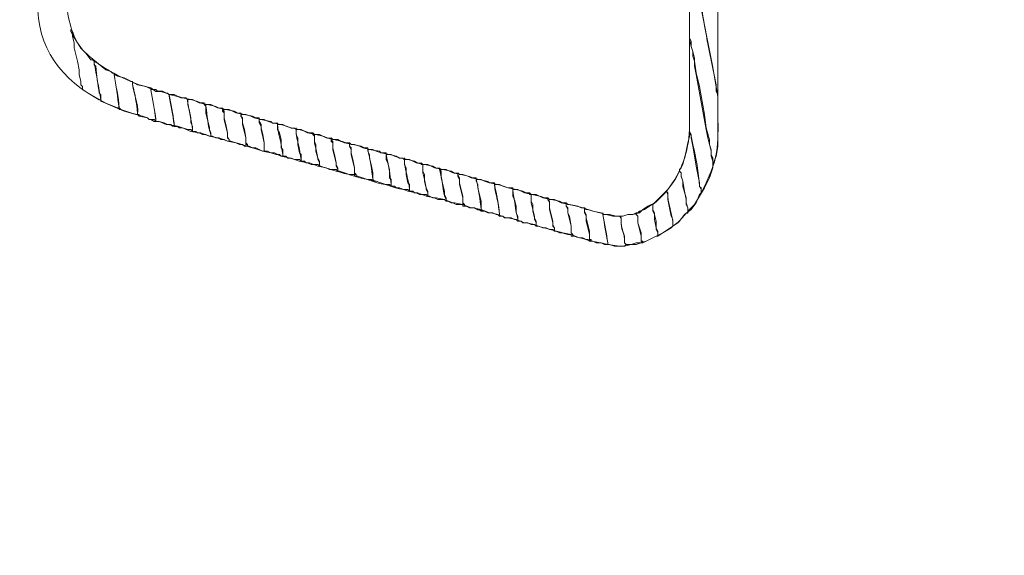
# Model space of a CAD drawing. Units: millimetres. Extents: x -8869 to 9946, y 218 to 8749.
# Drawn here: x -3943 to -3940, y 1493 to 1495 of the extents above; entities that cross this region are included whole.
import ezdxf
from ezdxf.enums import TextEntityAlignment as Align

# ---------------------------------------------------------------- set-up
doc = ezdxf.new("R2010")
doc.units = ezdxf.units.MM
doc.header["$LTSCALE"] = 100
doc.layers.add('2DE_OBJ_DAH-acc', color=7, linetype='Continuous', lineweight=25)
doc.layers.add('2DE_TXT', color=7, linetype='Continuous', lineweight=9)
doc.styles.add('CP_ATTR', font='ARIAL.TTF')

# ---------------------------------------------------------------- blocks, each defined once
blk = doc.blocks.new('Rd_k_dahua_203_z2xdcdk')
blk.add_ellipse((-27562083286.6934, -11306185403.7253), major_axis=(-29790909358.8551, 0), ratio=1, start_param=-2.752317, end_param=-2.752317)
at = {"linetype": 'ByBlock', "style": 'CP_ATTR', "flags": 9}
for tag, p in [('NUMBER', (41.6359, 13.3334)), ('NAME', (41.6376, 13.3526)), ('OTHER', (41.7305, 13.3347)), ('LENS', (41.7315, 13.35)), ('GROUP', (41.6338, 13.3171)), ('CASING', (41.6346, 13.2993)), ('WEIGHT', (41.6956, 13.3159)), ('CHARACTER', (41.6996, 13.3016)), ('ORDER-NO', (41.6289, 13.2644)), ('PRODUCT-TYPE', (41.6336, 13.284)), ('VOLTAGE', (41.7218, 13.2464)), ('POWER', (41.7248, 13.2648)), ('PRODUCER', (41.6307, 13.2436))]:
    blk.add_attdef(tag, text='', height=0.00926, dxfattribs=at).set_placement(p, align=Align.MIDDLE_LEFT)
at = {"layer": '2DE_TXT', "style": 'CP_ATTR', "width": 0.8}
blk.add_attdef('ARTICLE', text='', height=12, dxfattribs=at).set_placement((-1.7032, 224.9888), align=Align.MIDDLE_LEFT)
blk = doc.blocks.new('2d_k_dahua_129_5p1s8rk')
at = {"color": 254, "lineweight": 0}
for points in [[(4.5264, 2.2102), (4.5307, 2.208), (4.5328, 2.208), (4.5328, 2.2058), (4.5328, 2.2145), (4.5307, 2.2167, -0.023987), (4.5264, 2.2513), (4.5242, 2.2534), (4.5242, 2.2578), (4.522, 2.2599), (4.5199, 2.2599), (4.5134, 2.2686), (4.5069, 2.275), (4.5026, 2.2816), (4.4983, 2.2903, -0.13124), (4.4896, 2.3573)], [(5.3244, 2.115), (5.3179, 2.0999), (5.3114, 2.0869), (5.3114, 2.0913), (5.3092, 2.0956, 0.039207), (5.3006, 2.1497), (5.2984, 2.1605), (5.2963, 2.1648), (5.2963, 2.1821), (5.2963, 2.1928), (5.2963, 2.4091)], [(5.3114, 2.3292, 0.011878), (5.3308, 2.2275), (5.3308, 2.2189), (5.333, 2.2145), (5.333, 2.2124)], [(4.5805, 2.1886), (4.5826, 2.1864), (4.5805, 2.1886), (4.5783, 2.1886), (4.5631, 2.1929), (4.5329, 2.2059), (4.5329, 2.208, 0.001195), (4.5242, 2.2556), (4.5242, 2.2578), (4.5286, 2.2556, 0.059513), (4.5718, 2.2318), (4.574, 2.2318), (4.574, 2.2296)]]:
    blk.add_lwpolyline(points, format="xyb", dxfattribs=at)
for points in [[(5.333, 2.3248), (5.333, 2.1474), (5.3309, 2.1345), (5.3266, 2.1237), (5.3266, 2.1323), (5.3244, 2.1367), (5.3244, 2.1431), (5.3222, 2.1497), (5.3222, 2.1561), (5.3179, 2.1713), (5.3158, 2.1886), (5.3093, 2.2253), (5.305, 2.2427), (5.3028, 2.2578), (5.3006, 2.2643), (5.3006, 2.2707), (5.2985, 2.2772), (5.2985, 2.2837), (5.2963, 2.2881), (5.2963, 2.3724)], [(5.333, 2.4415), (5.333, 2.2145), (5.333, 2.208), (5.333, 2.2123)], [(4.5567, 2.1973), (4.5588, 2.1951), (4.5567, 2.1951), (4.5567, 2.1973), (4.5545, 2.1973), (4.5393, 2.2037), (4.5091, 2.221), (4.5091, 2.2253), (4.5069, 2.2275), (4.5069, 2.2318), (4.5047, 2.2405), (4.5047, 2.2469), (4.5026, 2.2578), (4.4983, 2.2751), (4.4983, 2.2816), (4.4961, 2.2902), (4.4961, 2.2945), (4.494, 2.2967), (4.494, 2.2989), (4.494, 2.2967), (4.4961, 2.2924), (4.5026, 2.2816), (4.5091, 2.2729), (4.5177, 2.2643), (4.5393, 2.2469), (4.5459, 2.2448), (4.548, 2.2426), (4.5502, 2.2426), (4.5502, 2.2405)], [(5.2941, 2.0631), (5.3027, 2.0718), (5.3157, 2.0934), (5.3222, 2.1064), (5.3265, 2.1194), (5.3265, 2.128), (5.3243, 2.1345), (5.3243, 2.141), (5.32, 2.1583), (5.3178, 2.1691), (5.3049, 2.2405), (5.3027, 2.2513), (5.3027, 2.2621), (5.3006, 2.2707), (5.2984, 2.2772), (5.2962, 2.2859), (5.2962, 2.2945), (5.2962, 2.2902), (5.2962, 2.1691), (5.2962, 2.1604), (5.2941, 2.1518), (5.2919, 2.141), (5.2876, 2.1237), (5.2855, 2.1194), (5.2833, 2.1172), (5.2833, 2.115), (5.2855, 2.1129), (5.2855, 2.1086), (5.2876, 2.1021), (5.2876, 2.0955), (5.2919, 2.0804), (5.2919, 2.0739), (5.2941, 2.0675), (5.2941, 2.0631), (5.2941, 2.0653)], [(4.6215, 2.2124), (4.6215, 2.2146), (4.628, 2.2146), (4.6323, 2.2124), (4.6388, 2.2102), (4.6496, 2.2081), (4.6582, 2.2058), (4.6626, 2.2038), (4.667, 2.2038), (4.667, 2.2015), (4.6691, 2.2015), (4.6691, 2.1907), (4.6713, 2.1821), (4.6735, 2.1713), (4.6735, 2.1691), (4.6756, 2.1648), (4.6756, 2.1605), (4.6735, 2.1605), (4.6691, 2.1626), (4.6648, 2.1626), (4.6604, 2.1648), (4.6496, 2.1669), (4.6388, 2.1713), (4.6345, 2.1713), (4.6323, 2.1734), (4.628, 2.1734)], [(4.6691, 2.1994), (4.667, 2.2016), (4.6756, 2.2016), (4.6842, 2.1973), (4.695, 2.1951), (4.7058, 2.1929), (4.7102, 2.1907), (4.7146, 2.1907), (4.7146, 2.1864), (4.7167, 2.1821), (4.7167, 2.1778), (4.7189, 2.1691), (4.721, 2.1583), (4.721, 2.1518), (4.7232, 2.1497), (4.7232, 2.1475), (4.7189, 2.1475), (4.7167, 2.1497), (4.7124, 2.1497), (4.708, 2.1518), (4.6972, 2.154), (4.6864, 2.1583), (4.6821, 2.1583), (4.6778, 2.1605), (4.6756, 2.1605), (4.6756, 2.1626)], [(4.7232, 2.1475), (4.7232, 2.1496), (4.721, 2.1496), (4.721, 2.1583), (4.7167, 2.1756), (4.7167, 2.1843), (4.7145, 2.1865), (4.7145, 2.1886), (4.721, 2.1886), (4.7275, 2.1865), (4.7318, 2.1843), (4.7426, 2.182), (4.7534, 2.1799), (4.7556, 2.1777), (4.7621, 2.1777), (4.7621, 2.1691), (4.7643, 2.1648), (4.7665, 2.1561), (4.7665, 2.1453), (4.7686, 2.1432), (4.7686, 2.1345), (4.7665, 2.1345), (4.7643, 2.1367), (4.76, 2.1367), (4.7534, 2.1388), (4.7426, 2.141), (4.734, 2.1453), (4.7296, 2.1453), (4.7253, 2.1475), (4.7232, 2.1475)], [(4.7448, 2.141), (4.7448, 2.1518), (4.7405, 2.1691), (4.7405, 2.1734), (4.7383, 2.1778), (4.7383, 2.1821), (4.7448, 2.1821), (4.7491, 2.18), (4.7556, 2.1778), (4.7664, 2.1756), (4.775, 2.1734), (4.7794, 2.1712), (4.7838, 2.1712), (4.7859, 2.1691), (4.7859, 2.1626), (4.7881, 2.1583), (4.7881, 2.1497), (4.7903, 2.1389), (4.7924, 2.1367), (4.7924, 2.1281), (4.7903, 2.1302), (4.7838, 2.1302), (4.7772, 2.1324), (4.7664, 2.1345), (4.7578, 2.1389), (4.7534, 2.1389), (4.7491, 2.141), (4.7448, 2.141)], [(4.7621, 2.1756), (4.7621, 2.1778), (4.7621, 2.1756), (4.7686, 2.1756), (4.7729, 2.1735), (4.7794, 2.1713), (4.7902, 2.1692), (4.7988, 2.1669), (4.8031, 2.1648), (4.8076, 2.1648), (4.8076, 2.1626), (4.8097, 2.1626), (4.8097, 2.1518), (4.8119, 2.1431), (4.814, 2.1323), (4.814, 2.1302), (4.8162, 2.1259), (4.8162, 2.1215), (4.814, 2.1237), (4.8054, 2.1237), (4.801, 2.1259), (4.7902, 2.128), (4.7794, 2.1323), (4.7751, 2.1323), (4.7729, 2.1345), (4.7686, 2.1345), (4.7686, 2.1367)], [(4.7859, 2.1691), (4.7859, 2.1713), (4.7859, 2.1691), (4.7924, 2.1691), (4.801, 2.1648), (4.8118, 2.1627), (4.8226, 2.1604), (4.827, 2.1582), (4.8313, 2.1582), (4.8313, 2.1561), (4.8335, 2.1539), (4.8335, 2.1453), (4.8357, 2.1367), (4.8378, 2.1259), (4.8378, 2.1237), (4.84, 2.1194), (4.84, 2.1151), (4.8378, 2.1172), (4.8292, 2.1172), (4.8248, 2.1194), (4.814, 2.1215), (4.8032, 2.1259), (4.7989, 2.1259), (4.7967, 2.128), (4.7924, 2.128), (4.7924, 2.1302)], [(4.8183, 2.1215), (4.8162, 2.1215), (4.8162, 2.128), (4.814, 2.1323), (4.8118, 2.141), (4.8118, 2.1496), (4.8097, 2.1539), (4.8097, 2.1605), (4.8075, 2.1627), (4.8075, 2.1648), (4.8097, 2.1627), (4.8162, 2.1627), (4.8248, 2.1584), (4.8464, 2.1539), (4.8508, 2.1518), (4.8551, 2.1518), (4.8551, 2.1475), (4.8573, 2.1431), (4.8573, 2.1388), (4.8595, 2.1302), (4.8616, 2.1194), (4.8616, 2.1129), (4.8638, 2.1107), (4.8638, 2.1086), (4.8616, 2.1086), (4.8616, 2.1107), (4.8573, 2.1107)], [(4.8421, 2.1151), (4.84, 2.1151), (4.84, 2.1172), (4.8378, 2.1215), (4.8378, 2.1259), (4.8335, 2.1431), (4.8335, 2.1519), (4.8313, 2.1539), (4.8313, 2.1583), (4.8335, 2.1562), (4.84, 2.1562), (4.8443, 2.1539), (4.8486, 2.1519), (4.8594, 2.1497), (4.8702, 2.1475), (4.8746, 2.1453), (4.8789, 2.1453), (4.8789, 2.141), (4.8811, 2.1367), (4.8811, 2.1323), (4.8832, 2.1237), (4.8854, 2.1129), (4.8854, 2.1021), (4.8832, 2.1042)]]:
    blk.add_lwpolyline(points, dxfattribs=at)
for points in [[(4.5588, 2.1951), (4.5566, 2.1972, 0.000579), (4.5502, 2.2405), (4.5502, 2.2426), (4.5502, 2.2405), (4.5545, 2.2384), (4.5631, 2.2362), (4.5718, 2.2319), (4.5804, 2.2275), (4.5912, 2.2253), (4.5956, 2.2231), (4.5978, 2.2231), (4.5978, 2.221, 0.000648), (4.6043, 2.1821), (4.6043, 2.18), (4.6021, 2.1821), (4.5956, 2.1821), (4.5935, 2.1843), (4.5869, 2.1864), (4.5718, 2.1908)], [(4.5826, 2.1864), (4.5826, 2.1886), (4.5804, 2.1886), (4.5804, 2.1907, 0.039975), (4.574, 2.2275), (4.574, 2.2297), (4.5761, 2.2297), (4.5826, 2.2275), (4.5977, 2.2232), (4.6042, 2.2188), (4.6107, 2.2188), (4.6173, 2.2166), (4.6194, 2.2166), (4.6216, 2.2145, 0.001772), (4.628, 2.1778), (4.628, 2.1735), (4.6259, 2.1735), (4.6237, 2.1756), (4.6173, 2.1756), (4.6085, 2.1799), (4.602, 2.1799), (4.5977, 2.1821), (4.5956, 2.1821), (4.5934, 2.1843)], [(4.6042, 2.1799), (4.6042, 2.1821, 0.001305), (4.5978, 2.2211), (4.5978, 2.2231), (4.5978, 2.2211), (4.6042, 2.2211), (4.6064, 2.2189), (4.6129, 2.2189), (4.6215, 2.2146), (4.6323, 2.2123), (4.6366, 2.2102), (4.6432, 2.2102), (4.6454, 2.208), (4.6454, 2.2015), (4.6475, 2.1951), (4.6497, 2.1843), (4.6497, 2.1778), (4.6518, 2.1735), (4.6518, 2.167), (4.6497, 2.1691), (4.6454, 2.1691), (4.6389, 2.1713), (4.6323, 2.1735), (4.6193, 2.1756), (4.615, 2.1778), (4.6085, 2.1799)], [(4.6518, 2.1669), (4.6518, 2.1691, 0.006077), (4.6453, 2.2059), (4.6453, 2.2081), (4.6518, 2.2081), (4.6561, 2.2059), (4.6604, 2.2038), (4.6712, 2.2016), (4.682, 2.1993), (4.6863, 2.1972), (4.6908, 2.1972), (4.6908, 2.195), (4.6929, 2.1929), (4.6929, 2.1842), (4.6951, 2.1756), (4.6972, 2.1648), (4.6972, 2.1583), (4.6994, 2.1562), (4.6994, 2.154), (4.6972, 2.154), (4.6929, 2.1562), (4.6886, 2.1562), (4.6842, 2.1583), (4.6734, 2.1605), (4.6626, 2.1648), (4.6583, 2.1648), (4.6561, 2.1669)], [(4.6994, 2.154), (4.6994, 2.1561), (4.6972, 2.1604), (4.6972, 2.1648), (4.6929, 2.182), (4.6929, 2.1908), (4.6907, 2.1929), (4.6907, 2.1951), (4.6994, 2.1951), (4.708, 2.1908), (4.7296, 2.1864), (4.734, 2.1843), (4.7383, 2.1843), (4.7383, 2.18), (4.7405, 2.1757), (4.7405, 2.1712), (4.7427, 2.1626), (4.7448, 2.1518), (4.7448, 2.141), (4.7427, 2.141, 0.013809), (4.7015, 2.154)]]:
    blk.add_lwpolyline(points, format="xyb", close=True, dxfattribs=at)
blk.add_lwpolyline([(4.628, 2.1734), (4.628, 2.1756)], close=True, dxfattribs=at)
at = {"lineweight": 0}
for points in [[(5.2682, 2.087), (5.266, 2.0891), (5.2682, 2.0913, 0.155707), (5.2962, 2.1691), (5.2962, 2.1734), (5.2962, 2.167), (5.2984, 2.1626), (5.2984, 2.1583), (5.3006, 2.1475), (5.3049, 2.1215), (5.3092, 2.0999), (5.3092, 2.0955), (5.3115, 2.0934), (5.3115, 2.087), (5.3092, 2.0848), (5.3049, 2.0739), (5.2984, 2.0653), (5.2898, 2.0588), (5.2833, 2.0502), (5.2746, 2.0437), (5.2746, 2.0458)], [(5.1817, 2.0609), (5.1839, 2.0609), (5.1839, 2.0588, 0.009835), (5.1903, 2.0221), (5.1903, 2.0199), (5.1817, 2.0221)]]:
    blk.add_lwpolyline(points, format="xyb", dxfattribs=at)
at = {"color": 253, "lineweight": 0}
for points in [[(4.8659, 2.1086), (4.8637, 2.1086), (4.8637, 2.1107), (4.8616, 2.1107), (4.8616, 2.1194), (4.8573, 2.1366), (4.8573, 2.1454), (4.8551, 2.1475), (4.8551, 2.1519), (4.8573, 2.1497), (4.8616, 2.1497), (4.8681, 2.1475), (4.8724, 2.1454), (4.8832, 2.1431), (4.894, 2.141), (4.8961, 2.1388), (4.9027, 2.1388), (4.9027, 2.1303), (4.9049, 2.1258), (4.907, 2.1172), (4.907, 2.1064), (4.9092, 2.1042), (4.9092, 2.0956), (4.907, 2.0978)], [(4.9265, 2.1302), (4.9265, 2.1324), (4.9265, 2.1302), (4.933, 2.1302), (4.9416, 2.1259), (4.9524, 2.1237), (4.9632, 2.1215), (4.9676, 2.1193), (4.9719, 2.1193), (4.9719, 2.1172), (4.9741, 2.115), (4.9741, 2.1064), (4.9784, 2.0891), (4.9784, 2.0848), (4.9806, 2.0804), (4.9806, 2.0761), (4.9784, 2.0783), (4.9698, 2.0783), (4.9653, 2.0804), (4.9546, 2.0826), (4.9438, 2.0869), (4.9394, 2.0869), (4.9373, 2.0891), (4.933, 2.0891), (4.933, 2.0912)], [(4.9567, 2.0826), (4.9567, 2.0891), (4.9546, 2.0934), (4.9524, 2.102), (4.9524, 2.1107), (4.9502, 2.115), (4.9502, 2.1237), (4.9481, 2.1237), (4.9481, 2.1259), (4.9502, 2.1237), (4.9567, 2.1237), (4.9654, 2.1194), (4.987, 2.115), (4.9913, 2.1128), (4.9957, 2.1128), (4.9957, 2.1085), (4.9979, 2.1042), (4.9979, 2.0999), (5.0022, 2.0826), (5.0022, 2.074), (5.0043, 2.0718), (5.0043, 2.0697), (5.0022, 2.0697), (5.0022, 2.0718), (4.9935, 2.0718), (4.9891, 2.074), (4.9783, 2.0783), (4.9675, 2.0804), (4.9632, 2.0804), (4.9589, 2.0826), (4.9567, 2.0826)], [(4.9719, 2.1173), (4.9719, 2.1193), (4.974, 2.1173), (4.9805, 2.1173), (4.9892, 2.113), (5, 2.1107), (5.0108, 2.1085), (5.0151, 2.1064), (5.0195, 2.1064), (5.0195, 2.1021), (5.0217, 2.0977), (5.0217, 2.0934), (5.026, 2.0761), (5.026, 2.0652), (5.0281, 2.0632), (5.026, 2.0632), (5.0238, 2.0652), (5.0217, 2.0652), (5.0173, 2.0675), (5.0129, 2.0675), (5.0021, 2.0718), (4.9913, 2.074), (4.987, 2.074), (4.9827, 2.0761), (4.9805, 2.0761), (4.9805, 2.0783)], [(5.0498, 2.0588), (5.0498, 2.0567), (5.0476, 2.0588), (5.0454, 2.0588), (5.0411, 2.061), (5.0367, 2.061), (5.0259, 2.0653), (5.0151, 2.0675), (5.0108, 2.0675), (5.0065, 2.0696), (5.0043, 2.0696), (5.0043, 2.0718), (5.0022, 2.0718), (5.0022, 2.0804), (4.9978, 2.0977), (4.9978, 2.1064), (4.9957, 2.1108), (4.9957, 2.1129), (4.9978, 2.1108), (5.0022, 2.1108), (5.0086, 2.1086), (5.013, 2.1064), (5.0238, 2.1043), (5.0346, 2.102), (5.0367, 2.0999), (5.0433, 2.0999), (5.0433, 2.0977)]]:
    blk.add_lwpolyline(points, dxfattribs=at)
blk.add_lwpolyline([(4.8897, 2.1021), (4.8875, 2.1021), (4.8854, 2.1042, 0.038215), (4.8789, 2.1432), (4.8789, 2.1454), (4.8789, 2.1432), (4.8854, 2.1432), (4.8897, 2.141), (4.8962, 2.1389), (4.907, 2.1367), (4.9156, 2.1345), (4.9199, 2.1323), (4.9243, 2.1323), (4.9265, 2.1301), (4.9265, 2.1237), (4.9287, 2.1193), (4.9287, 2.1107), (4.9308, 2.0999), (4.933, 2.0978), (4.933, 2.0891), (4.9308, 2.0913)], format="xyb", dxfattribs=at)
for points in [[(4.9092, 2.0956), (4.9092, 2.0978, 0.037892), (4.9027, 2.1367), (4.9027, 2.1388), (4.9027, 2.1367), (4.9092, 2.1367), (4.9135, 2.1345), (4.92, 2.1324), (4.9308, 2.1303), (4.9394, 2.128), (4.9438, 2.1258), (4.9481, 2.1258), (4.9481, 2.1237), (4.9503, 2.1237), (4.9503, 2.1129), (4.9524, 2.1042), (4.9546, 2.0934), (4.9546, 2.0913), (4.9568, 2.087), (4.9568, 2.0826), (4.9546, 2.0848), (4.946, 2.0848), (4.9416, 2.087), (4.9308, 2.0891), (4.92, 2.0934), (4.9156, 2.0934), (4.9135, 2.0956)], [(5.0281, 2.0631), (5.0259, 2.0653, 0.038215), (5.0195, 2.1043), (5.0195, 2.1064), (5.0195, 2.1043), (5.0259, 2.1043), (5.0303, 2.1021), (5.0367, 2.1), (5.0475, 2.0978), (5.0562, 2.0955), (5.0605, 2.0934), (5.0671, 2.0934), (5.0671, 2.0912, 0.019912), (5.0735, 2.0523), (5.0735, 2.0502), (5.0714, 2.0523), (5.0692, 2.0523), (5.0649, 2.0545), (5.0583, 2.0545), (5.0475, 2.0588), (5.0389, 2.061), (5.0346, 2.061), (5.0303, 2.0631)]]:
    blk.add_lwpolyline(points, format="xyb", close=True, dxfattribs=at)
at = {"lineweight": 0}
for points in [[(5.2552, 2.0307), (5.2552, 2.0372), (5.253, 2.0415), (5.253, 2.0501), (5.2509, 2.0588), (5.2487, 2.0631), (5.2487, 2.0718, 0.09271), (5.2811, 2.1108), (5.2833, 2.115), (5.2833, 2.1172), (5.2833, 2.115), (5.2854, 2.1129), (5.2854, 2.1085), (5.2876, 2.1021), (5.2898, 2.0891), (5.292, 2.0783), (5.292, 2.0718), (5.2942, 2.0675), (5.2942, 2.0609), (5.292, 2.0609), (5.2811, 2.048)], [(5.1903, 2.0199), (5.1903, 2.022, 0.014561), (5.1838, 2.0589), (5.1838, 2.061), (5.1838, 2.0589), (5.1881, 2.0589), (5.1968, 2.0567), (5.2097, 2.0567), (5.2162, 2.0589), (5.2227, 2.0589), (5.2271, 2.061), (5.2271, 2.0589), (5.2293, 2.0567), (5.2293, 2.048), (5.2314, 2.0415), (5.2336, 2.035), (5.2336, 2.0242), (5.2357, 2.0242), (5.2357, 2.022), (5.2271, 2.022), (5.2205, 2.0199), (5.2119, 2.0177), (5.2054, 2.0177)]]:
    blk.add_lwpolyline(points, format="xyb", close=True, dxfattribs=at)
at = {"color": 252, "lineweight": 0}
for points in [[(5.0497, 2.0567), (5.0497, 2.0588, 0.038156), (5.0432, 2.0978), (5.0432, 2.0999), (5.0432, 2.0978), (5.0497, 2.0978), (5.054, 2.0956), (5.0605, 2.0935), (5.0713, 2.0913), (5.08, 2.0891), (5.0844, 2.0869), (5.0887, 2.0869), (5.0909, 2.0848), (5.0909, 2.074), (5.0952, 2.0567), (5.0952, 2.0524), (5.0973, 2.048), (5.0973, 2.0437), (5.0952, 2.0459), (5.0909, 2.0459), (5.0865, 2.048), (5.0821, 2.048), (5.0713, 2.0524), (5.0605, 2.0545), (5.0562, 2.0545), (5.054, 2.0567)], [(5.0973, 2.0437), (5.0973, 2.0502), (5.0951, 2.0545), (5.093, 2.0631), (5.093, 2.0718), (5.0908, 2.0761), (5.0908, 2.0848), (5.0887, 2.0848), (5.0887, 2.087), (5.0908, 2.0848), (5.0973, 2.0848), (5.1059, 2.0805), (5.1167, 2.0783), (5.1275, 2.0761), (5.132, 2.0739), (5.1363, 2.0739), (5.1363, 2.0696), (5.1384, 2.0653), (5.1384, 2.061), (5.1428, 2.0437), (5.1428, 2.035), (5.1449, 2.0329), (5.1449, 2.0307), (5.1428, 2.0307), (5.1428, 2.0329), (5.1384, 2.0329, 0.021273), (5.0995, 2.0437)]]:
    blk.add_lwpolyline(points, format="xyb", close=True, dxfattribs=at)
blk.add_lwpolyline([(5.0735, 2.0502), (5.0735, 2.0566), (5.0714, 2.061), (5.0714, 2.0696), (5.0692, 2.0782), (5.067, 2.0825), (5.067, 2.0934), (5.067, 2.0913), (5.0735, 2.0913), (5.0822, 2.087), (5.1037, 2.0825), (5.1082, 2.0804), (5.1125, 2.0804), (5.1125, 2.0782), (5.1146, 2.0761), (5.1146, 2.0674), (5.1168, 2.0588), (5.119, 2.0502), (5.119, 2.0458), (5.1211, 2.0415), (5.1211, 2.0372), (5.119, 2.0394), (5.1146, 2.0394), (5.1103, 2.0415), (5.1059, 2.0415), (5.0951, 2.0458), (5.0843, 2.048), (5.08, 2.048), (5.0778, 2.0502), (5.0735, 2.0502)], dxfattribs=at)
at = {"lineweight": 0}
for points in [[(5.2357, 2.022), (5.2336, 2.0242), (5.2336, 2.0307), (5.2292, 2.048), (5.2292, 2.0567), (5.2271, 2.0588), (5.2271, 2.061), (5.2292, 2.061), (5.2314, 2.0632), (5.2379, 2.0653), (5.2444, 2.0696), (5.2508, 2.074), (5.2659, 2.0891), (5.2681, 2.0848), (5.2681, 2.0783), (5.2725, 2.0567), (5.2747, 2.0524), (5.2747, 2.0437), (5.2725, 2.0415), (5.2616, 2.035), (5.2357, 2.022)], [(5.1211, 2.0372), (5.1211, 2.0415), (5.1189, 2.0437), (5.1189, 2.048), (5.1168, 2.0566), (5.1146, 2.0653), (5.1146, 2.074), (5.1125, 2.0783), (5.1125, 2.0804), (5.1146, 2.0783), (5.1211, 2.0783), (5.1297, 2.074), (5.1405, 2.0719), (5.1513, 2.0696), (5.1557, 2.0674), (5.1601, 2.0674), (5.1601, 2.0631), (5.1622, 2.0588), (5.1622, 2.0545), (5.1644, 2.0459), (5.1665, 2.0372), (5.1665, 2.0264), (5.1687, 2.0243), (5.1665, 2.0243), (5.1644, 2.0264), (5.1622, 2.0264), (5.1579, 2.0286), (5.1535, 2.0286), (5.1427, 2.0329), (5.1319, 2.0351), (5.1276, 2.0351), (5.1233, 2.0372), (5.1211, 2.0372)], [(5.147, 2.0307), (5.1449, 2.0307), (5.1449, 2.0329), (5.1427, 2.035), (5.1427, 2.0437), (5.1406, 2.0567), (5.1384, 2.0609), (5.1384, 2.0675), (5.1362, 2.0697), (5.1362, 2.074), (5.1384, 2.0718)], [(5.2076, 2.0545), (5.2055, 2.0567), (5.2098, 2.0567), (5.2162, 2.0589), (5.2227, 2.0589), (5.2314, 2.061), (5.2357, 2.0653), (5.2422, 2.0697), (5.2465, 2.0718), (5.2487, 2.0718), (5.2487, 2.0653), (5.2509, 2.061), (5.2509, 2.0523), (5.2531, 2.0415), (5.2531, 2.0393), (5.2552, 2.035), (5.2552, 2.0307), (5.2531, 2.0307), (5.24, 2.0242), (5.227, 2.0199), (5.2141, 2.0199), (5.2119, 2.022)], [(5.1687, 2.0242), (5.1687, 2.0264), (5.1665, 2.0264), (5.1665, 2.0329), (5.1622, 2.0501), (5.1622, 2.0566), (5.16, 2.061), (5.16, 2.0675), (5.1622, 2.0653), (5.1644, 2.0653), (5.1708, 2.0632), (5.1816, 2.061), (5.186, 2.0589), (5.1924, 2.0589), (5.2011, 2.0566), (5.2055, 2.0566), (5.2077, 2.0544), (5.2077, 2.0458), (5.2098, 2.0372), (5.212, 2.0307), (5.212, 2.0221), (5.2141, 2.0199), (5.212, 2.0177), (5.1989, 2.0177), (5.1924, 2.0199), (5.186, 2.0199), (5.1816, 2.0221), (5.1752, 2.0221), (5.1708, 2.0242), (5.1687, 2.0242)]]:
    blk.add_lwpolyline(points, dxfattribs=at)
at = {"color": 254, "lineweight": 0}
blk.add_arc((3.1952, 1.9425), 1.4516, 9.2411, 10.7164, dxfattribs=at)
for points in [[(5.333, 2.2123), (5.3228, 2.2775), (5.3033, 2.3543), (5.2962, 2.4178)], [(4.5264, 2.2102), (4.4721, 2.2419), (4.4477, 2.284), (4.4507, 2.3464)], [(4.5502, 2.2405), (4.5519, 2.2262), (4.556, 2.2117), (4.5567, 2.1973)], [(4.574, 2.2296), (4.5736, 2.2183), (4.5822, 2.2041), (4.5805, 2.1886)], [(5.333, 2.2124), (5.3318, 2.1774), (5.3374, 2.1484), (5.3244, 2.115)], [(4.6756, 2.1626), (4.6712, 2.1742), (4.6709, 2.1874), (4.6691, 2.1994)], [(4.7686, 2.1367), (4.768, 2.1493), (4.7614, 2.1668), (4.7621, 2.1756)], [(4.7924, 2.1302), (4.7918, 2.1428), (4.7852, 2.1603), (4.7859, 2.1691)], [(4.8573, 2.1107), (4.8471, 2.1118), (4.8288, 2.1181), (4.8183, 2.1215)], [(4.8832, 2.1042), (4.8742, 2.1038), (4.8521, 2.112), (4.8421, 2.1151)]]:
    blk.add_open_spline(points, degree=3, dxfattribs=at)
at = {"color": 253, "lineweight": 0}
for points in [[(4.933, 2.0912), (4.9323, 2.1043), (4.9266, 2.1171), (4.9265, 2.1302)], [(4.907, 2.0978), (4.8926, 2.0978), (4.8791, 2.1044), (4.8659, 2.1086)], [(4.9805, 2.0783), (4.9762, 2.0855), (4.9749, 2.1116), (4.9719, 2.1173)], [(4.9308, 2.0913), (4.9164, 2.0913), (4.9028, 2.098), (4.8897, 2.1021)], [(5.0433, 2.0977), (5.0443, 2.0847), (5.0496, 2.072), (5.0498, 2.0588)]]:
    blk.add_open_spline(points, degree=3, dxfattribs=at)
at = {"lineweight": 0}
for points in [[(5.2746, 2.0458), (5.2756, 2.0554), (5.2666, 2.0768), (5.2682, 2.087)], [(5.1384, 2.0718), (5.153, 2.0707), (5.1683, 2.0631), (5.1817, 2.0609)], [(5.2119, 2.022), (5.213, 2.0371), (5.2061, 2.0362), (5.2076, 2.0545)], [(5.1817, 2.0221), (5.175, 2.0225), (5.1541, 2.0286), (5.147, 2.0307)]]:
    blk.add_open_spline(points, degree=3, dxfattribs=at)
at = {"linetype": 'ByBlock', "style": 'CP_ATTR', "flags": 9}
for tag, p in [('ORDER-NO', (0.0636, 0.0269)), ('GROUP', (0.0638, 0.029)), ('CASING', (0.0639, 0.0283)), ('PRODUCER', (0.0637, 0.026)), ('PRODUCT-TYPE', (0.0638, 0.0276)), ('NUMBER', (0.0639, 0.0296)), ('NAME', (0.064, 0.0304)), ('WEIGHT', (0.0663, 0.0289)), ('CHARACTER', (0.0665, 0.0283)), ('VOLTAGE', (0.0673, 0.0261)), ('OTHER', (0.0677, 0.0297)), ('POWER', (0.0675, 0.0269)), ('LENS', (0.0677, 0.0303))]:
    blk.add_attdef(tag, text='', height=0.0037, dxfattribs=at).set_placement(p, align=Align.MIDDLE_LEFT)

msp = doc.modelspace()

# ---------------------------------------------------------------- block references
at = {"layer": '2DE_OBJ_DAH-acc'}
for name, p, xscale, yscale, zscale in [('Rd_k_dahua_203_z2xdcdk', (-2087.1068, 2344.7491), 0.2623340028626635, 0.2623340028626635, 0.2623340028626635), ('Rd_k_dahua_203_z2xdcdk', (-5123.9943, 1394.747), 0.6175397512590601, 0.6175397512590601, 0.6175397512590601), ('Rd_k_dahua_203_z2xdcdk', (-4752.5129, 1394.747), 0.6175397512590601, 0.6175397512590601, 0.6175397512590601), ('2d_k_dahua_129_5p1s8rk', (-3952.2316, 1489.7447), 2.080658831736086, 2.080658831736086, 2.080658831736086)]:
    msp.add_blockref(name, p, dxfattribs=dict(at, xscale=xscale, yscale=yscale, zscale=zscale))

doc.saveas('drawing.dxf')
